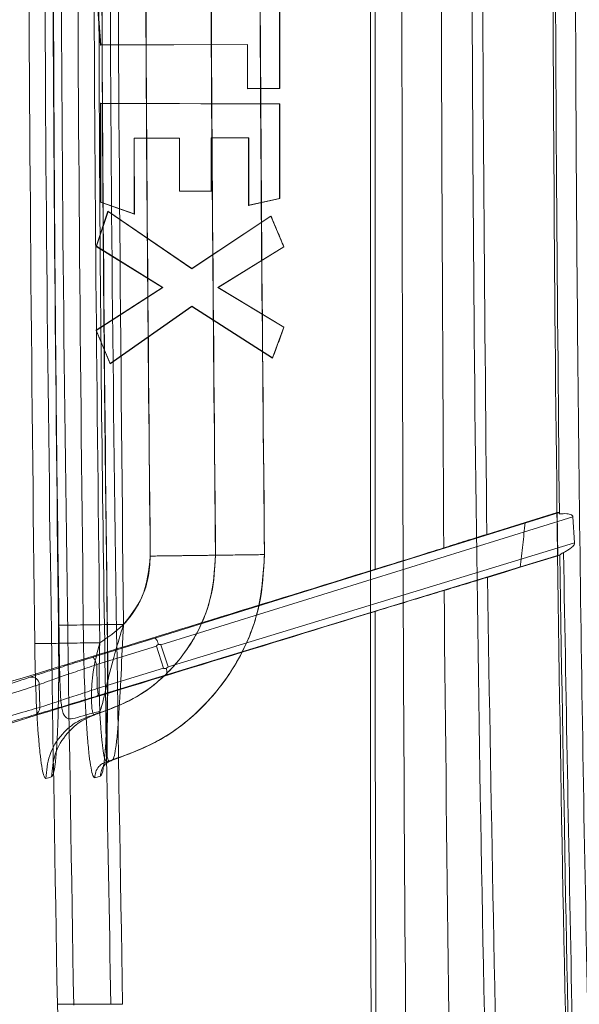
# Model space of a CAD drawing. Units: millimetres. Extents: x 150 to 4150, y 50 to 2921.
# Drawn here: x 692 to 728, y 1133 to 1197 of the extents above; entities that cross this region are included whole.
import ezdxf

# ---------------------------------------------------------------- set-up
doc = ezdxf.new("R2010")
doc.units = ezdxf.units.MM
doc.header["$LTSCALE"] = 10
doc.styles.add('SLDTEXTSTYLE1', font='TXT', dxfattribs={"width": 0.75})
doc.dimstyles.new('SLDDIMSTYLE0', dxfattribs={"dimtxt": 25, "dimasz": 25, "dimexe": 0, "dimexo": 0.0625, "dimgap": 6.25, "dimtad": 1, "dimdec": 0, "dimrnd": 1e-09, "dimzin": 12, "dimdsep": 46, "dimtxsty": 'SLDTEXTSTYLE1', "dimsah": 1, "dimcen": 0.09, "dimadec": 0, "dimazin": 3, "dimtfac": 1, "dimtdec": 0, "dimtofl": 0, "dimtmove": 0, "dimatfit": 3, "dimfxl": 1, "dimfrac": 2, "dimtolj": 1, "dimtzin": 12, "dimarcsym": 0})

# ---------------------------------------------------------------- blocks, each defined once
blk = doc.blocks.new('_D_8')
at = {"color": 0, "linetype": 'Continuous', "lineweight": -2}
for p, q in [((1855.082, 1196.225), (1855.082, 457.367)), ((599.338, 840.17), (599.338, 457.367)), ((624.338, 457.367), (1830.082, 457.367))]:
    blk.add_line(p, q, dxfattribs=at)
at = {"color": 0}
for points in [[(624.338, 461.533), (624.338, 453.2), (599.338, 457.367)], [(1830.082, 453.2), (1830.082, 461.533), (1855.082, 457.367)]]:
    blk.add_solid(points, dxfattribs=at)
at = {"color": 0, "lineweight": 18, "insert": (1193.021, 488.617), "char_height": 25, "attachment_point": 2, "style": 'SLDTEXTSTYLE1'}
blk.add_mtext('\\A1;1256', dxfattribs=at)

msp = doc.modelspace()

# ---------------------------------------------------------------- linework, layer by layer
at = {"color": 7, "linetype": 'Continuous', "lineweight": 18}
for p, q in [((708.939119, 1200.11816), (708.940154, 1192.412655)), ((708.949985, 1192.401351), (708.948948, 1200.125375)), ((697.096512, 1197.536941), (697.263981, 1195.245049)), ((697.274442, 1195.256417), (697.108514, 1197.527218)), ((697.263981, 1195.245049), (706.840183, 1195.275739)), ((697.274442, 1195.256417), (697.263981, 1195.245049)), ((706.851388, 1195.28711), (697.274442, 1195.256417)), ((706.840183, 1195.275739), (706.839705, 1192.394588)), ((706.851388, 1195.28711), (706.840183, 1195.275739)), ((706.85091, 1192.40596), (706.851388, 1195.28711)), ((706.85091, 1192.40596), (706.839705, 1192.394588)), ((706.839705, 1192.394588), (708.949985, 1192.401351)), ((708.940154, 1192.412655), (706.85091, 1192.40596)), ((708.940154, 1192.412655), (708.949985, 1192.401351)), ((697.264762, 1191.440162), (697.26331, 1184.980559)), ((697.275964, 1191.430442), (697.264762, 1191.440162)), ((697.274516, 1184.988823), (697.275964, 1191.430442)), ((708.940331, 1191.39849), (708.950159, 1191.408152)), ((708.940331, 1191.39849), (708.941617, 1185.227388)), ((708.951448, 1185.218108), (708.950159, 1191.408152)), ((702.421937, 1189.17427), (699.456759, 1189.164768)), ((699.456759, 1189.164768), (699.45786, 1184.21861)), ((699.456759, 1189.164768), (699.46659, 1189.153464)), ((699.46659, 1189.153464), (702.410732, 1189.162899)), ((699.467693, 1184.202924), (699.46659, 1189.153464)), ((702.410732, 1189.162899), (702.409923, 1185.701972)), ((702.421937, 1189.17427), (702.410732, 1189.162899)), ((702.42113, 1185.713344), (702.421937, 1189.17427)), ((706.935597, 1189.188735), (704.487766, 1189.18089)), ((704.487766, 1189.18089), (704.488514, 1185.719969)), ((704.487766, 1189.18089), (704.497597, 1189.169586)), ((704.497597, 1189.169586), (706.924391, 1189.177363)), ((704.498345, 1185.708664), (704.497597, 1189.169586)), ((706.924391, 1189.177363), (706.92334, 1184.773132)), ((706.935597, 1189.188735), (706.924391, 1189.177363)), ((706.934547, 1184.787028), (706.935597, 1189.188735)), ((702.42113, 1185.713344), (702.409923, 1185.701972)), ((702.409923, 1185.701972), (704.498345, 1185.708664)), ((704.488514, 1185.719969), (702.42113, 1185.713344)), ((704.488514, 1185.719969), (704.498345, 1185.708664)), ((706.92334, 1184.773132), (708.951448, 1185.218108)), ((708.941617, 1185.227388), (706.934547, 1184.787028)), ((708.941617, 1185.227388), (708.951448, 1185.218108)), ((697.274516, 1184.988823), (697.26331, 1184.980559)), ((697.26331, 1184.980559), (699.467693, 1184.202924)), ((699.45786, 1184.21861), (697.274516, 1184.988823)), ((706.934547, 1184.787028), (706.92334, 1184.773132)), ((697.745959, 1184.398181), (696.975482, 1182.103067)), ((696.988791, 1182.10845), (697.752185, 1184.382464)), ((697.752185, 1184.382464), (697.745959, 1184.398181)), ((703.211046, 1180.655301), (697.745959, 1184.398181)), ((697.752185, 1184.382464), (703.211635, 1180.643446)), ((699.45786, 1184.21861), (699.467693, 1184.202924)), ((708.381316, 1184.082112), (703.211046, 1180.655301)), ((703.211635, 1180.643446), (708.377229, 1184.067158)), ((708.377229, 1184.067158), (708.381316, 1184.082112)), ((708.377229, 1184.067158), (709.214802, 1182.07513)), ((696.988791, 1182.10845), (696.975482, 1182.103067)), ((696.975482, 1182.103067), (701.303133, 1179.426133)), ((701.32348, 1179.427162), (696.988791, 1182.10845)), ((709.214802, 1182.07513), (704.919176, 1179.426862)), ((704.938653, 1179.426117), (709.227299, 1182.070082)), ((709.214802, 1182.07513), (709.227299, 1182.070082)), ((703.211635, 1180.643446), (703.211046, 1180.655301)), ((701.303133, 1179.426133), (696.97412, 1176.622795)), ((696.987888, 1176.619565), (701.32348, 1179.427162)), ((701.32348, 1179.427162), (701.303133, 1179.426133)), ((704.919176, 1179.426862), (709.218644, 1176.821963)), ((704.919176, 1179.426862), (704.938653, 1179.426117)), ((709.230823, 1176.82564), (704.938653, 1179.426117)), ((697.884314, 1174.436735), (703.210411, 1178.187254)), ((703.210819, 1178.200741), (697.889671, 1174.453708)), ((703.210819, 1178.200741), (703.210411, 1178.187254)), ((703.210411, 1178.187254), (708.488089, 1174.810545)), ((708.483431, 1174.827275), (703.210819, 1178.200741)), ((709.218644, 1176.821963), (708.483431, 1174.827275)), ((709.218644, 1176.821963), (709.230823, 1176.82564)), ((696.987888, 1176.619565), (696.97412, 1176.622795)), ((696.97412, 1176.622795), (697.884314, 1174.436735)), ((697.889671, 1174.453708), (696.987888, 1176.619565)), ((697.889671, 1174.453708), (697.884314, 1174.436735)), ((708.483431, 1174.827275), (708.488089, 1174.810545)), ((727.183471, 1164.728368), (700.795121, 1156.533495)), ((727.054793, 1164.722981), (724.96702, 1164.079285)), ((727.183471, 1164.728368), (727.054793, 1164.722981)), ((727.054793, 1164.722981), (727.091716, 1161.905846)), ((701.20008, 1156.102112), (728.074103, 1164.447834)), ((722.46243, 1163.304333), (724.96702, 1164.079285)), ((728.194304, 1162.75476), (728.074101, 1164.447837)), ((728.194312, 1162.754751), (701.668168, 1154.656802)), ((701.557018, 1154.132969), (727.226726, 1161.969437)), ((700.795121, 1156.533495), (696.752561, 1155.280627)), ((697.013715, 1154.803865), (700.902844, 1156.009147)), ((700.902844, 1156.009147), (701.370908, 1154.56512)), ((701.200081, 1156.102112), (701.668168, 1154.656802)), ((697.037099, 1153.24005), (697.01372, 1154.803479)), ((701.370908, 1154.56512), (697.037094, 1153.240407)), ((697.069851, 1152.761342), (701.557018, 1154.132969)), ((693.291287, 1152.010246), (693.268301, 1153.505372)), ((697.256767, 1147.522016), (696.885586, 1147.418435))]:
    msp.add_line(p, q, dxfattribs=at)
at = {"color": 7, "linetype": 'Continuous', "lineweight": 18, "flags": 128}
for points in [[(708.950159, 1191.408152), (702.406337, 1191.426078), (697.264762, 1191.440162)], [(697.275964, 1191.430442), (703.80801, 1191.412549), (708.940331, 1191.39849)], [(727.091716, 1161.905846), (725.719652, 1161.485048), (724.641603, 1161.154423)], [(727.220814, 1161.967305), (727.148519, 1161.932888), (727.091716, 1161.905846)], [(722.498761, 1160.498717), (723.698752, 1160.865912), (724.641603, 1161.154423)], [(694.069997, 1147.468781), (693.862136, 1147.410732), (693.698817, 1147.365117)], [(694.444784, 1132.630563), (696.828109, 1132.630097), (698.700721, 1132.629731)]]:
    msp.add_lwpolyline(points, dxfattribs=at)
at = {"color": 7, "linetype": 'Continuous', "lineweight": 18}
for centre, radius in [((680.96218, 1210.134517), 13.999947), ((680.979641, 1210.156182), 13.999953)]:
    msp.add_circle(centre, radius, dxfattribs=at)
for centre, radius, start, end in [((692.771789, 1153.496317), 0.496588, 1.04482719, 104.78424896), ((692.811364, 1151.981912), 0.480751, 288.23683436, 3.37881361)]:
    msp.add_arc(centre, radius, start, end, dxfattribs=at)
for points, knots in [([(694.05474, 910.183772), (692.431221, 932.545659), (689.185178, 977.255737), (685.792122, 1044.411171), (683.48244, 1111.596298), (682.360835, 1178.821724), (682.40019, 1245.679545), (683.579462, 1312.146191), (685.899328, 1378.186186), (689.264306, 1444.181053), (692.457651, 1488.111081), (694.054495, 1510.078445)], [0, 0, 0, 0, 0.112026751, 0.223984889, 0.335913306, 0.447850898, 0.559838641, 0.669882422, 0.779921134, 0.889948797, 1, 1, 1, 1]), ([(694.501532, 1510.075638), (692.875188, 1487.673039), (689.623782, 1442.8855), (686.230003, 1375.638469), (683.923866, 1308.430441), (682.807214, 1241.287569), (682.848445, 1174.567133), (684.024148, 1108.215408), (686.340693, 1042.201115), (689.705997, 976.162186), (692.902868, 932.182796), (694.501774, 910.186619)], [0, 0, 0, 0, 0.112231725, 0.224374979, 0.336373522, 0.448172784, 0.559819162, 0.669659594, 0.779671941, 0.889803495, 1, 1, 1, 1]), ([(696.693341, 910.403404), (695.071051, 932.743704), (691.826615, 977.422306), (688.435426, 1044.540865), (686.126217, 1111.707751), (685.005003, 1178.913101), (685.046279, 1245.727765), (686.225556, 1312.126542), (688.543679, 1378.088884), (691.905734, 1444.007651), (695.095825, 1487.889324), (696.690847, 1509.829824)], [0, 0, 0, 0, 0.112006105, 0.22400219, 0.335991128, 0.448001263, 0.560017794, 0.67000531, 0.779991645, 0.889997508, 1, 1, 1, 1]), ([(697.674327, 1509.823649), (696.052549, 1487.485602), (692.808951, 1442.808915), (689.418582, 1375.694526), (687.110248, 1308.535413), (685.989741, 1241.339406), (686.03104, 1174.529079), (687.210559, 1108.129879), (689.528608, 1042.169214), (692.890086, 976.255734), (696.079697, 932.37826), (697.674569, 910.438608)], [0, 0, 0, 0, 0.112002531, 0.224008032, 0.335993344, 0.447982051, 0.56000009, 0.670008888, 0.779997458, 0.889994142, 1, 1, 1, 1]), ([(696.484081, 912.200769), (694.836806, 934.392967), (691.541373, 978.789266), (688.095785, 1045.496032), (685.748642, 1112.27335), (684.609103, 1179.098477), (684.651213, 1245.539798), (685.850528, 1311.567522), (688.207371, 1377.149726), (691.623695, 1442.662793), (694.864238, 1486.265605), (696.484081, 1508.061242)], [0, 0, 0, 0, 0.111920627, 0.223901275, 0.335924659, 0.447973451, 0.560030302, 0.670077239, 0.78009877, 0.890078483, 1, 1, 1, 1]), ([(699.656999, 912.451207), (698.011109, 934.624751), (694.718446, 978.98373), (691.275755, 1045.634423), (688.930584, 1112.355608), (687.792003, 1179.124563), (687.834078, 1245.510033), (689.032384, 1311.482256), (691.387247, 1377.009331), (694.800699, 1442.467329), (698.038518, 1486.033488), (699.656999, 1507.810804)], [0, 0, 0, 0, 0.111920627, 0.223901275, 0.335924659, 0.447973451, 0.560030302, 0.670077239, 0.78009877, 0.890078483, 1, 1, 1, 1]), ([(732.99073, 1502.793872), (731.785594, 1486.716817), (729.389755, 1454.755234), (726.59795, 1407.04605), (724.39672, 1359.880245), (722.820082, 1313.255445), (721.832311, 1267.174228), (721.415786, 1221.535061), (721.559172, 1174.449452), (722.337373, 1125.51585), (723.841753, 1074.436824), (726.094138, 1022.702581), (729.056058, 970.310328), (731.675704, 935.193723), (732.994207, 917.519071)], [0, 0, 0, 0, 0.082553401, 0.164118213, 0.244705618, 0.32432684, 0.402993134, 0.480715773, 0.558028912, 0.644093186, 0.731307463, 0.819686734, 0.909245949, 1, 1, 1, 1]), ([(738.253328, 1502.382602), (737.049811, 1486.327544), (734.657189, 1454.409696), (731.869147, 1406.765805), (729.670896, 1359.66457), (728.096407, 1313.10362), (727.11, 1267.08553), (726.69408, 1221.508878), (726.837327, 1174.487733), (727.614549, 1125.621077), (729.116989, 1074.611902), (731.366445, 1022.94838), (734.324498, 970.627725), (736.940714, 935.559105), (738.257491, 917.9086)], [0, 0, 0, 0, 0.082553413, 0.164118197, 0.244705536, 0.324326656, 0.402992812, 0.480715277, 0.558028353, 0.644092645, 0.731306986, 0.819686367, 0.909245741, 1, 1, 1, 1]), ([(739.714529, 1502.36107), (738.110884, 1480.581887), (734.903617, 1437.023829), (731.553315, 1371.592477), (729.272446, 1306.118295), (728.165334, 1240.613006), (728.205635, 1175.48894), (729.369645, 1110.764792), (731.658834, 1046.461533), (734.979608, 982.20025), (738.132725, 939.420217), (739.709295, 918.030052)], [0, 0, 0, 0, 0.112001999, 0.224002415, 0.336001782, 0.448000555, 0.559999145, 0.669998014, 0.779997478, 0.88999797, 1, 1, 1, 1]), ([(716.304923, 1048.788371), (715.852057, 1066.718812), (714.94655, 1102.570864), (714.842774, 1156.359073), (714.886371, 1210.140525), (714.838608, 1263.919841), (714.939963, 1317.704276), (715.844916, 1353.552826), (716.297517, 1371.482026)], [0, 0, 0, 0, 0.166739747, 0.333397397, 0.499986537, 0.66658914, 0.833248772, 1, 1, 1, 1]), ([(718.907194, 1371.452716), (718.38728, 1353.53732), (717.347422, 1317.705487), (716.968709, 1263.92904), (716.893465, 1210.14307), (716.97197, 1156.355601), (717.352652, 1102.577173), (718.393039, 1066.74316), (718.913202, 1048.827182)], [0, 0, 0, 0, 0.166655006, 0.333319708, 0.500013247, 0.6666934, 0.833356273, 1, 1, 1, 1]), ([(694.444785, 1132.630563), (694.158608, 1149.850049), (693.586169, 1184.294225), (693.586169, 1235.967794), (694.158608, 1270.411965), (694.444785, 1287.631448)], [0, 0, 0, 0, 0.333299798, 0.666700283, 1, 1, 1, 1]), ([(695.514189, 1132.563834), (695.227259, 1149.79883), (694.653348, 1184.271964), (694.653348, 1235.990047), (695.227259, 1270.463181), (695.514189, 1287.698177)], [0, 0, 0, 0, 0.333313084, 0.666686916, 1, 1, 1, 1]), ([(697.936401, 1287.647982), (697.684361, 1273.11432), (697.183013, 1244.204492), (697.08377, 1203.956801), (697.319162, 1166.811207), (697.73004, 1144.047126), (697.936401, 1132.614028)], [0, 0, 0, 0, 0.281255227, 0.55946257, 0.77874322, 1, 1, 1, 1]), ([(698.700722, 1132.629731), (698.414341, 1149.849395), (697.841491, 1184.293939), (697.841491, 1235.968071), (698.414341, 1270.412616), (698.700722, 1287.63228)], [0, 0, 0, 0, 0.333299684, 0.666700316, 1, 1, 1, 1]), ([(696.152085, 1156.21653), (695.957124, 1174.188021), (695.567202, 1210.131005), (695.957124, 1246.073989), (696.152085, 1264.045481)], [0, 0, 0, 0, 0.499999997, 1, 1, 1, 1]), ([(697.21438, 1264.030201), (697.004799, 1243.907764), (696.630545, 1207.974642), (697.035985, 1172.042197), (697.21438, 1156.23181)], [0, 0, 0, 0, 0.559996907, 1, 1, 1, 1]), ([(697.21438, 1264.030201), (697.004818, 1243.907666), (696.630598, 1207.974544), (697.036002, 1172.042099), (697.21438, 1156.23181)], [0, 0, 0, 0, 0.559999633, 1, 1, 1, 1]), ([(694.549684, 1262.891894), (694.506134, 1259.642468), (694.423597, 1253.48414), (694.33437, 1244.75706), (694.271199, 1237.051348), (694.231939, 1230.742813), (694.208094, 1225.701198), (694.194053, 1221.796225), (694.184973, 1218.347726), (694.178195, 1214.517536), (694.175006, 1209.73952), (694.180079, 1203.621597), (694.198882, 1196.435803), (694.237458, 1188.182135), (694.30349, 1178.860601), (694.402369, 1168.471163), (694.499004, 1161.189152), (694.549684, 1157.370117)], [0, 0, 0, 0, 0.092386844, 0.175091998, 0.248116587, 0.311461392, 0.35444199, 0.391447287, 0.422477389, 0.452480391, 0.500336729, 0.558312567, 0.626408101, 0.704623732, 0.792960139, 0.891418382, 1, 1, 1, 1]), ([(697.708792, 1262.847442), (697.685796, 1261.177458), (697.644751, 1258.196621), (697.596735, 1254.263783), (697.56195, 1251.207748), (697.534692, 1248.65084), (697.510307, 1246.216992), (697.458239, 1240.652545), (697.370702, 1228.892886), (697.31031, 1209.043753), (697.370585, 1191.157592), (697.468836, 1178.479582), (697.511001, 1173.928885), (697.54927, 1170.214731), (697.586708, 1166.840537), (697.639431, 1162.462535), (697.684137, 1159.208904), (697.708792, 1157.414569)], [0, 0, 0, 0, 0.0475208792, 0.0848223835, 0.1119101201, 0.1344804701, 0.1575787314, 0.1811643519, 0.2928137009, 0.492187365, 0.7459354534, 0.8017299168, 0.8529280984, 0.8754228482, 0.9074150664, 0.9489406277, 1, 1, 1, 1]), ([(698.761827, 1157.429386), (698.561366, 1177.104724), (698.203398, 1212.23944), (698.591195, 1247.373523), (698.761827, 1262.832624)], [0, 0, 0, 0, 0.559997038, 1, 1, 1, 1]), ([(698.761827, 1157.429386), (698.561366, 1177.104723), (698.203398, 1212.239439), (698.591195, 1247.373523), (698.761827, 1262.832624)], [0, 0, 0, 0, 0.55999702, 1, 1, 1, 1]), ([(715.174744, 1161.023015), (715.178353, 1177.394503), (715.18557, 1210.138763), (715.17596, 1242.88111), (715.171155, 1259.252927)], [0, 0, 0, 0, 0.499980371, 1, 1, 1, 1]), ([(700.506093, 1258.374926), (700.338529, 1240.363733), (700.039308, 1208.200887), (700.363464, 1176.038524), (700.506093, 1161.887084)], [0, 0, 0, 0, 0.559999986, 1, 1, 1, 1]), ([(700.506093, 1161.887084), (700.338529, 1179.898278), (700.039308, 1212.061124), (700.363464, 1244.223486), (700.506093, 1258.374926)], [0, 0, 0, 0, 0.559999986, 1, 1, 1, 1]), ([(700.506093, 1258.374926), (700.338529, 1240.363733), (700.039308, 1208.200887), (700.363464, 1176.038524), (700.506093, 1161.887084)], [0, 0, 0, 0, 0.559999986, 1, 1, 1, 1]), ([(700.506093, 1161.887084), (700.338529, 1179.898278), (700.039308, 1212.061124), (700.363464, 1244.223486), (700.506093, 1258.374926)], [0, 0, 0, 0, 0.559999986, 1, 1, 1, 1]), ([(704.765739, 1258.320193), (704.598366, 1240.329434), (704.299484, 1208.203077), (704.623273, 1176.077202), (704.765739, 1161.941817)], [0, 0, 0, 0, 0.559999986, 1, 1, 1, 1]), ([(704.765739, 1161.941817), (704.598366, 1179.932577), (704.299484, 1212.058934), (704.623273, 1244.184808), (704.765739, 1258.320193)], [0, 0, 0, 0, 0.559999986, 1, 1, 1, 1]), ([(707.960474, 1258.279144), (707.793243, 1240.303709), (707.494616, 1208.204719), (707.818129, 1176.106211), (707.960474, 1161.982867)], [0, 0, 0, 0, 0.559999986, 1, 1, 1, 1]), ([(707.960474, 1161.982867), (707.793243, 1179.958301), (707.494616, 1212.057292), (707.818129, 1244.1558), (707.960474, 1258.279144)], [0, 0, 0, 0, 0.559999986, 1, 1, 1, 1]), ([(719.652444, 1257.863552), (719.567093, 1241.956496), (719.396396, 1210.1436), (719.568308, 1178.329942), (719.65426, 1162.423722)], [0, 0, 0, 0, 0.500019114, 1, 1, 1, 1]), ([(709.227299, 1182.070082), (709.086259, 1182.405394), (708.804171, 1183.076036), (708.522271, 1183.746748), (708.381316, 1184.082112)], [0, 0, 0, 0, 0.499986809, 1, 1, 1, 1]), ([(708.488089, 1174.810545), (708.611835, 1175.146413), (708.859324, 1175.818139), (709.106991, 1176.489809), (709.230823, 1176.82564)], [0, 0, 0, 0, 0.500007517, 1, 1, 1, 1]), ([(727.197317, 1164.634197), (727.195021, 1164.6612), (727.190426, 1164.715258), (727.185791, 1164.723995), (727.183471, 1164.728368)], [0, 0, 0, 0, 0.499512417, 1, 1, 1, 1]), ([(728.073891, 1164.447822), (728.071498, 1164.46186), (728.066714, 1164.489934), (728.043794, 1164.528042), (728.009976, 1164.560815), (727.944879, 1164.600461), (727.831649, 1164.634731), (727.573661, 1164.66797), (727.35718, 1164.648543), (727.197317, 1164.634197)], [0, 0, 0, 0, 0.044134343, 0.088267232, 0.135964367, 0.190091572, 0.324639673, 0.501273435, 1, 1, 1, 1]), ([(724.96702, 1164.079285), (724.914156, 1163.593248), (724.808085, 1162.618016), (724.697216, 1161.643339), (724.641603, 1161.154423)], [0, 0, 0, 0, 0.498381869, 1, 1, 1, 1]), ([(719.654244, 1162.424088), (720.062908, 1162.553836), (720.882564, 1162.814072), (721.934811, 1163.140603), (722.46243, 1163.304333)], [0, 0, 0, 0, 0.49857958, 1, 1, 1, 1]), ([(727.468058, 1162.122163), (727.547161, 1162.162907), (727.694568, 1162.238832), (727.918909, 1162.384202), (728.089188, 1162.520383), (728.172936, 1162.650133), (728.192765, 1162.712006), (728.193459, 1162.740798), (728.193792, 1162.754592)], [0, 0, 0, 0, 0.26769668, 0.498849401, 0.806500159, 0.913627905, 0.958619785, 1, 1, 1, 1]), ([(707.960474, 1161.982867), (707.898637, 1160.888118), (707.771642, 1158.639816), (706.536905, 1155.391857), (704.424349, 1152.33507), (701.428153, 1149.794032), (698.902686, 1148.898282), (697.674184, 1148.462548)], [0, 0, 0, 0, 0.179509148, 0.368660591, 0.562094376, 0.786982779, 1, 1, 1, 1]), ([(698.018852, 1148.558705), (699.031595, 1148.931442), (701.108368, 1149.695793), (703.816967, 1151.76525), (706.111848, 1154.590023), (707.696566, 1158.092029), (707.874078, 1160.709115), (707.960474, 1161.982867)], [0, 0, 0, 0, 0.180211619, 0.369549614, 0.562757356, 0.787191269, 1, 1, 1, 1]), ([(700.506093, 1161.887084), (701.194231, 1161.895926), (702.616415, 1161.9142), (704.636628, 1161.940158), (706.428362, 1161.963181), (707.713759, 1161.979697), (707.880789, 1161.981843), (707.960474, 1161.982867)], [0, 0, 0, 0, 0.182134427, 0.376419904, 0.573553516, 0.796552516, 1, 1, 1, 1]), ([(707.960474, 1161.982867), (707.904218, 1161.982144), (707.786789, 1161.980635), (706.820915, 1161.968225), (705.207754, 1161.947497), (703.011383, 1161.919275), (701.322806, 1161.897578), (700.506093, 1161.887084)], [0, 0, 0, 0, 0.1714177454, 0.3578175737, 0.5535816067, 0.7840809148, 1, 1, 1, 1]), ([(719.653093, 1162.42372), (719.002201, 1162.217263), (717.698346, 1161.803691), (716.016835, 1161.283554), (715.174744, 1161.023073)], [0, 0, 0, 0, 0.499206005, 1, 1, 1, 1]), ([(727.468058, 1162.122163), (727.441002, 1162.107173), (727.386883, 1162.077188), (727.315954, 1162.026653), (727.266504, 1161.992209), (727.238475, 1161.974548), (727.23062, 1161.971131), (727.226726, 1161.969437)], [0, 0, 0, 0, 0.249748114, 0.499580181, 0.760509194, 0.881255207, 1, 1, 1, 1]), ([(738.644244, 917.946209), (737.140439, 938.263186), (734.132726, 978.898533), (730.908628, 1039.935899), (728.543414, 1101.012579), (727.826502, 1141.752764), (727.468058, 1162.122163)], [0, 0, 0, 0, 0.249991434, 0.500000002, 0.750008496, 1, 1, 1, 1]), ([(704.765739, 1161.941817), (704.718173, 1161.099703), (704.620484, 1159.37024), (703.670686, 1156.871809), (702.045643, 1154.520435), (699.740877, 1152.56579), (697.79821, 1151.876752), (696.853208, 1151.541572)], [0, 0, 0, 0, 0.179509148, 0.368660591, 0.562094376, 0.786982779, 1, 1, 1, 1]), ([(697.118338, 1151.615539), (697.897371, 1151.90226), (699.494889, 1152.490222), (701.578426, 1154.082112), (703.343719, 1156.255014), (704.562733, 1158.948865), (704.699281, 1160.962008), (704.765739, 1161.941817)], [0, 0, 0, 0, 0.180211619, 0.369549614, 0.562757356, 0.787191269, 1, 1, 1, 1]), ([(697.21438, 1156.23181), (697.741522, 1156.585118), (698.81477, 1157.304445), (699.843011, 1158.820218), (700.42456, 1160.388332), (700.479248, 1161.39361), (700.506093, 1161.887084)], [0, 0, 0, 0, 0.275737264, 0.561394798, 0.784695764, 1, 1, 1, 1]), ([(697.21438, 1156.23181), (697.741522, 1156.585118), (698.81477, 1157.304445), (699.843011, 1158.820218), (700.42456, 1160.388332), (700.479248, 1161.39361), (700.506093, 1161.887084)], [0, 0, 0, 0, 0.275737264, 0.561394798, 0.784695764, 1, 1, 1, 1]), ([(700.506093, 1161.887084), (700.412249, 1160.958319), (700.244615, 1159.29926), (699.215034, 1158.000904), (698.761827, 1157.429386)], [0, 0, 0, 0, 0.559814117, 1, 1, 1, 1]), ([(700.506093, 1161.887084), (700.412249, 1160.958319), (700.244615, 1159.29926), (699.215034, 1158.000904), (698.761827, 1157.429386)], [0, 0, 0, 0, 0.559814117, 1, 1, 1, 1]), ([(704.765739, 1161.941817), (704.733593, 1161.941404), (704.666491, 1161.940542), (704.114563, 1161.93345), (703.192757, 1161.921606), (701.937687, 1161.905479), (700.972786, 1161.893081), (700.506093, 1161.887084)], [0, 0, 0, 0, 0.171417745, 0.357817574, 0.553581607, 0.784080915, 1, 1, 1, 1]), ([(700.506093, 1161.887084), (701.107773, 1161.894815), (702.347148, 1161.91074), (703.779649, 1161.929147), (704.624098, 1161.939997), (704.719991, 1161.941229), (704.765739, 1161.941817)], [0, 0, 0, 0, 0.277939046, 0.572515375, 0.796057244, 1, 1, 1, 1]), ([(727.226726, 1161.969437), (727.225085, 1161.968875), (727.222155, 1161.96787), (727.221223, 1161.967478), (727.220814, 1161.967305)], [0, 0, 0, 0, 0.5600029459, 1, 1, 1, 1]), ([(727.220814, 1161.967305), (727.485346, 1146.085233), (728.017743, 1114.121007), (729.605142, 1065.88998), (731.816559, 1017.076621), (734.673289, 967.679146), (737.149785, 934.58025), (738.395773, 917.927368)], [0, 0, 0, 0, 0.195025997, 0.392508933, 0.592478915, 0.794965967, 1, 1, 1, 1]), ([(671.407315, 1147.528477), (678.835598, 1149.818831), (693.424215, 1154.316922), (708.013639, 1158.815152), (715.17437, 1161.022958)], [0, 0, 0, 0, 0.509183423, 1, 1, 1, 1]), ([(719.675608, 1159.642114), (720.086042, 1159.76559), (720.909255, 1160.013247), (721.967921, 1160.336587), (722.498761, 1160.498717)], [0, 0, 0, 0, 0.4985759761, 1, 1, 1, 1]), ([(722.498761, 1160.498717), (722.767806, 1144.686149), (723.309265, 1112.863002), (724.902406, 1064.846814), (727.113324, 1016.254507), (729.962968, 967.084334), (732.428755, 934.138768), (733.669309, 917.563645)], [0, 0, 0, 0, 0.195055507, 0.392553564, 0.592523909, 0.794996205, 1, 1, 1, 1]), ([(719.675349, 1159.642037), (719.021946, 1159.445341), (717.712911, 1159.051277), (716.022492, 1158.533927), (715.175843, 1158.274811)], [0, 0, 0, 0, 0.499148482, 1, 1, 1, 1]), ([(719.675635, 1159.641581), (719.86457, 1141.187824), (720.242401, 1104.284294), (721.473461, 1067.400122), (722.088925, 1048.960026)], [0, 0, 0, 0, 0.50005397, 1, 1, 1, 1]), ([(671.95064, 1145.018312), (679.288954, 1147.268843), (693.696895, 1151.687503), (708.105538, 1156.106443), (715.175509, 1158.274709)], [0, 0, 0, 0, 0.509324311, 1, 1, 1, 1]), ([(716.611538, 1048.878523), (716.151659, 1067.117013), (715.232399, 1103.574272), (715.194688, 1140.047841), (715.175843, 1158.27476)], [0, 0, 0, 0, 0.500270464, 1, 1, 1, 1]), ([(694.512628, 1157.369595), (694.524804, 1156.160371), (694.543085, 1154.344811), (694.512302, 1152.090649), (694.466464, 1150.563307), (694.396623, 1149.26927), (694.304974, 1148.285478), (694.195369, 1147.624313), (694.111806, 1147.520647), (694.069997, 1147.468781)], [0, 0, 0, 0, 0.25474661, 0.382482636, 0.50863882, 0.633219, 0.756589123, 0.878216054, 1, 1, 1, 1]), ([(694.512628, 1157.369595), (694.518612, 1157.36968), (694.531138, 1157.369856), (695.045686, 1157.377096), (695.971887, 1157.390129), (697.270524, 1157.408402), (698.276733, 1157.422561), (698.761827, 1157.429386)], [0, 0, 0, 0, 0.170609446, 0.357116979, 0.553618536, 0.784798985, 1, 1, 1, 1]), ([(694.549943, 1157.370121), (694.558502, 1156.692995), (694.574667, 1155.414069), (694.604968, 1153.693725), (694.663669, 1152.393635), (694.796984, 1151.568719), (695.076694, 1151.231443), (695.565021, 1151.274796), (696.281347, 1151.536391), (696.911803, 1151.678257), (697.228472, 1151.749515)], [0, 0, 0, 0, 0.177270189, 0.334820319, 0.47362814, 0.594830515, 0.701968358, 0.802172223, 0.900634033, 1, 1, 1, 1]), ([(697.118338, 1151.615539), (697.15517, 1151.651547), (697.229555, 1151.724268), (697.363058, 1152.161307), (697.521095, 1152.797197), (697.758885, 1153.885676), (698.171582, 1155.489937), (698.568064, 1156.792711), (698.761827, 1157.429386)], [0, 0, 0, 0, 0.120551232, 0.243463148, 0.368858286, 0.492460602, 0.751961581, 1, 1, 1, 1]), ([(697.699527, 1157.414439), (697.711688, 1156.206211), (697.729948, 1154.392091), (697.699133, 1152.139866), (697.653272, 1150.613804), (697.583411, 1149.320879), (697.491747, 1148.337959), (697.382136, 1147.677403), (697.298576, 1147.573836), (697.256767, 1147.522016)], [0, 0, 0, 0, 0.254658255, 0.382362284, 0.508502934, 0.633088405, 0.756485815, 0.878158555, 1, 1, 1, 1]), ([(697.708792, 1157.414569), (697.717329, 1156.69181), (697.733876, 1155.291067), (697.733883, 1153.315871), (697.717337, 1151.625332), (697.692898, 1150.285062), (697.681278, 1149.337752), (697.688688, 1148.564711), (697.796489, 1148.525313), (697.864912, 1148.500305)], [0, 0, 0, 0, 0.161472141, 0.312941226, 0.454098806, 0.584398275, 0.702941202, 0.811448649, 1, 1, 1, 1]), ([(697.699527, 1157.414439), (697.701023, 1157.41446), (697.704155, 1157.414504), (697.832792, 1157.416314), (698.064342, 1157.419572), (698.389001, 1157.42414), (698.640554, 1157.42768), (698.761827, 1157.429386)], [0, 0, 0, 0, 0.1706094461, 0.3571169791, 0.5536185364, 0.7847989852, 1, 1, 1, 1]), ([(698.018852, 1148.558705), (698.05823, 1148.604898), (698.136975, 1148.697272), (698.248774, 1149.280407), (698.351077, 1150.148988), (698.474639, 1151.681936), (698.601343, 1154.162502), (698.707677, 1156.327082), (698.761827, 1157.429386)], [0, 0, 0, 0, 0.120040844, 0.240050469, 0.361978181, 0.485427463, 0.737955843, 1, 1, 1, 1]), ([(697.21438, 1156.23181), (696.637477, 1156.223512), (695.45246, 1156.206466), (694.060344, 1156.186441), (693.192183, 1156.173953), (693.038663, 1156.171745), (692.965199, 1156.170688)], [0, 0, 0, 0, 0.278471372, 0.572008429, 0.79519417, 1, 1, 1, 1]), ([(697.21438, 1156.23181), (697.070154, 1156.229736), (696.7739, 1156.225474), (696.425871, 1156.220468), (696.208831, 1156.217346), (696.170451, 1156.216794), (696.152085, 1156.21653)], [0, 0, 0, 0, 0.278471372, 0.572008429, 0.79519417, 1, 1, 1, 1]), ([(696.885586, 1147.418435), (696.845274, 1147.44299), (696.764365, 1147.492276), (696.640366, 1148.007244), (696.520955, 1148.831073), (696.37496, 1150.326838), (696.224266, 1152.816781), (696.17628, 1155.076925), (696.152085, 1156.21653)], [0, 0, 0, 0, 0.121260808, 0.24338189, 0.366296065, 0.491299917, 0.743504271, 1, 1, 1, 1]), ([(697.21438, 1156.23181), (697.044588, 1155.593208), (696.798115, 1154.6662), (696.692554, 1153.531144), (696.662535, 1152.823968), (696.672819, 1152.249358), (696.71195, 1151.831327), (696.772099, 1151.572922), (696.826223, 1151.552002), (696.853208, 1151.541572)], [0, 0, 0, 0, 0.281403613, 0.408490945, 0.530947461, 0.65091293, 0.768145903, 0.884405669, 1, 1, 1, 1]), ([(697.21438, 1156.23181), (697.190193, 1155.216992), (697.142538, 1153.217571), (697.243377, 1151.013013), (697.355448, 1149.698662), (697.455003, 1148.976428), (697.562978, 1148.525758), (697.6372, 1148.48357), (697.674184, 1148.462548)], [0, 0, 0, 0, 0.2594904922, 0.5112546424, 0.6356778301, 0.757937173, 0.8793853615, 1, 1, 1, 1]), ([(700.795121, 1156.533495), (700.810721, 1156.53108), (700.843297, 1156.526036), (700.910634, 1156.437044), (700.983338, 1156.298057), (701.02492, 1156.181282), (701.046593, 1156.120417)], [0, 0, 0, 0, 0.239622894, 0.500348103, 0.7395722, 1, 1, 1, 1]), ([(693.698817, 1147.365117), (693.658505, 1147.389696), (693.577591, 1147.439029), (693.453581, 1147.954475), (693.334156, 1148.779041), (693.188129, 1150.276241), (693.037413, 1152.768386), (692.989407, 1155.030154), (692.965199, 1156.170688)], [0, 0, 0, 0, 0.121206424, 0.243281477, 0.366165996, 0.491160849, 0.743409321, 1, 1, 1, 1]), ([(700.902953, 1156.009184), (700.90267, 1156.01051), (700.902076, 1156.013295), (700.903363, 1156.019907), (700.912319, 1156.034895), (700.958904, 1156.073421), (701.007941, 1156.099702), (701.046593, 1156.120417)], [0, 0, 0, 0, 0.021121415, 0.04438417, 0.103651208, 0.293474831, 1, 1, 1, 1]), ([(701.046593, 1156.120417), (701.083296, 1156.123107), (701.130242, 1156.126548), (701.180861, 1156.11828), (701.194246, 1156.110598), (701.198481, 1156.105914), (701.199562, 1156.103345), (701.20008, 1156.102112)], [0, 0, 0, 0, 0.691958163, 0.885076997, 0.949243427, 0.975642972, 1, 1, 1, 1]), ([(696.752561, 1155.280627), (696.293786, 1155.138037), (695.379344, 1154.853823), (694.193491, 1154.479905), (693.206316, 1154.164287), (692.832504, 1154.039189), (692.64507, 1153.976464)], [0, 0, 0, 0, 0.251635955, 0.501567422, 0.750080187, 1, 1, 1, 1]), ([(696.752561, 1155.280627), (696.768121, 1155.277254), (696.792102, 1155.272055), (696.836433, 1155.214831), (696.873615, 1155.153274), (696.912013, 1155.075215), (696.960553, 1154.960882), (696.991204, 1154.865161), (697.011092, 1154.803052)], [0, 0, 0, 0, 0.238688162, 0.367866183, 0.5, 0.632133817, 0.761311838, 1, 1, 1, 1]), ([(693.268294, 1153.505372), (693.439271, 1153.568055), (693.780213, 1153.693049), (694.680285, 1154.007667), (695.761155, 1154.379793), (696.593154, 1154.661528), (697.011092, 1154.803052)], [0, 0, 0, 0, 0.2496050789, 0.4977324399, 0.7476955773, 1, 1, 1, 1]), ([(701.550008, 1154.554569), (701.507038, 1154.549955), (701.452393, 1154.544087), (701.393226, 1154.549571), (701.377543, 1154.556709), (701.372701, 1154.561318), (701.371551, 1154.563922), (701.371007, 1154.565154)], [0, 0, 0, 0, 0.703782548, 0.894966796, 0.955224464, 0.978826446, 1, 1, 1, 1]), ([(701.668168, 1154.656802), (701.668473, 1154.65549), (701.669104, 1154.652774), (701.668364, 1154.646471), (701.66165, 1154.632402), (701.623682, 1154.59666), (701.582386, 1154.573067), (701.550008, 1154.554569)], [0, 0, 0, 0, 0.024387029, 0.050483628, 0.113588549, 0.305039854, 1, 1, 1, 1]), ([(701.550008, 1154.554569), (701.561808, 1154.503317), (701.58662, 1154.395545), (701.599045, 1154.259313), (701.590832, 1154.16166), (701.568018, 1154.142303), (701.557018, 1154.132969)], [0, 0, 0, 0, 0.237743588, 0.499922687, 0.75887746, 1, 1, 1, 1]), ([(692.64507, 1153.976464), (692.18984, 1153.822752), (691.274038, 1153.513525), (689.175016, 1152.830987), (686.645205, 1152.020084), (683.694204, 1151.085149), (680.415885, 1150.055194), (676.879228, 1148.952145), (673.166382, 1147.800723), (670.631025, 1147.020289), (669.362946, 1146.62995)], [0, 0, 0, 0, 0.124702472, 0.250868253, 0.375791757, 0.500708072, 0.624850121, 0.749711638, 0.874816304, 1, 1, 1, 1]), ([(669.508743, 1146.150678), (670.800824, 1146.540874), (673.383019, 1147.32067), (677.166234, 1148.471571), (680.776473, 1149.576151), (684.134742, 1150.611032), (687.147995, 1151.547571), (689.732554, 1152.360056), (691.860436, 1153.039134), (692.79845, 1153.349774), (693.268294, 1153.505372)], [0, 0, 0, 0, 0.12494035, 0.249690457, 0.374339663, 0.499043685, 0.624443939, 0.748833757, 0.874192464, 1, 1, 1, 1]), ([(697.034627, 1153.239653), (696.616257, 1153.100594), (695.784078, 1152.823993), (694.702483, 1152.467069), (693.802701, 1152.17256), (693.462054, 1152.064446), (693.29128, 1152.010246)], [0, 0, 0, 0, 0.25278433, 0.502812964, 0.750749175, 1, 1, 1, 1]), ([(697.034627, 1153.239653), (697.049984, 1153.18191), (697.081845, 1153.062115), (697.103629, 1152.905565), (697.101673, 1152.79287), (697.080201, 1152.771597), (697.069851, 1152.761342)], [0, 0, 0, 0, 0.24100955, 0.5, 0.75899045, 1, 1, 1, 1]), ([(692.961813, 1151.525309), (693.149367, 1151.579714), (693.523651, 1151.688286), (694.512095, 1151.984319), (695.698054, 1152.342788), (696.611712, 1152.621558), (697.069851, 1152.761342)], [0, 0, 0, 0, 0.249738318, 0.498378914, 0.748470142, 1, 1, 1, 1]), ([(693.29128, 1152.010246), (692.821255, 1151.877291), (691.882783, 1151.611826), (689.753193, 1150.993436), (687.165702, 1150.234342), (684.149337, 1149.342699), (680.788734, 1148.343693), (677.178156, 1147.265356), (673.397171, 1146.131953), (670.819094, 1145.355508), (669.529072, 1144.966989)], [0, 0, 0, 0, 0.125796971, 0.251172043, 0.375565098, 0.500967967, 0.625671928, 0.750314111, 0.875061725, 1, 1, 1, 1]), ([(669.677029, 1144.490421), (670.943247, 1144.879157), (673.474466, 1145.656254), (677.185222, 1146.790093), (680.722048, 1147.866827), (684.002316, 1148.860729), (686.956282, 1149.750818), (689.488501, 1150.507872), (691.590007, 1151.130013), (692.506262, 1151.394038), (692.961813, 1151.525309)], [0, 0, 0, 0, 0.125206694, 0.250292975, 0.375156808, 0.499291148, 0.62416001, 0.749130329, 0.875270704, 1, 1, 1, 1]), ([(693.698817, 1147.365117), (693.743913, 1147.880213), (693.836697, 1148.940012), (694.645252, 1150.2306), (695.695982, 1151.130516), (696.474557, 1151.407072), (696.853208, 1151.541572)], [0, 0, 0, 0, 0.2728350962, 0.5613523597, 0.7866684642, 1, 1, 1, 1]), ([(694.069997, 1147.468781), (694.113185, 1147.974319), (694.201944, 1149.013282), (694.979579, 1150.285418), (695.993301, 1151.184904), (696.749943, 1151.474527), (697.118338, 1151.615539)], [0, 0, 0, 0, 0.27311271, 0.561291549, 0.786401222, 1, 1, 1, 1]), ([(696.853208, 1151.541572), (696.902891, 1151.554938), (696.991611, 1151.578805), (697.079616, 1151.604315), (697.118338, 1151.615539)], [0, 0, 0, 0, 0.560001331, 1, 1, 1, 1]), ([(697.256767, 1147.522016), (697.267564, 1147.6484), (697.289754, 1147.908141), (697.484163, 1148.226175), (697.737593, 1148.451047), (697.926754, 1148.523452), (698.018852, 1148.558705)], [0, 0, 0, 0, 0.27311271, 0.561291549, 0.786401222, 1, 1, 1, 1]), ([(697.674184, 1148.462548), (697.738533, 1148.479857), (697.853443, 1148.510765), (697.968311, 1148.544057), (698.018852, 1148.558705)], [0, 0, 0, 0, 0.5599999234, 1, 1, 1, 1]), ([(696.885586, 1147.418435), (696.89686, 1147.547209), (696.920056, 1147.812158), (697.122195, 1148.134805), (697.384877, 1148.359784), (697.579521, 1148.428923), (697.674184, 1148.462548)], [0, 0, 0, 0, 0.272835096, 0.56135236, 0.786668464, 1, 1, 1, 1]), ([(673.205823, 1140.689305), (674.150079, 1138.675008), (676.0792, 1134.559787), (679.033808, 1128.256891), (682.110357, 1121.694372), (685.308876, 1114.872614), (688.629242, 1107.791991), (693.465811, 1097.478193), (699.895202, 1083.774105), (707.985959, 1066.523597), (713.494321, 1054.780299), (716.304921, 1048.788371)], [0, 0, 0, 0, 0.065755192, 0.134338207, 0.20574672, 0.279975964, 0.357022923, 0.436884158, 0.616652515, 0.804399877, 1, 1, 1, 1]), ([(673.515023, 1140.749935), (680.69853, 1125.436851), (695.063783, 1094.814437), (709.429488, 1064.189227), (716.61146, 1048.8785)], [0, 0, 0, 0, 0.500061293, 1, 1, 1, 1]), ([(721.687249, 1033.043457), (713.34068, 1050.838116), (696.647599, 1086.427315), (679.949052, 1122.010726), (671.599807, 1139.802372)], [0, 0, 0, 0, 0.5000016795, 1, 1, 1, 1]), ([(718.505311, 1031.561277), (710.158743, 1049.355936), (693.46563, 1084.945203), (676.767051, 1120.528682), (668.417774, 1138.320396)], [0, 0, 0, 0, 0.500000722, 1, 1, 1, 1]), ([(696.146819, 1125.604065), (695.895341, 1126.171368), (695.417224, 1127.249944), (694.708684, 1129.559546), (694.551298, 1131.391058), (694.444784, 1132.630563)], [0, 0, 0, 0, 0.263979429, 0.501886387, 1, 1, 1, 1])]:
    msp.add_open_spline(points, degree=3, knots=knots, dxfattribs=at)
for points in [[(692.965199, 1156.170688), (692.769909, 1174.157461), (692.379329, 1210.131005), (692.769909, 1246.10455), (692.965199, 1264.091323)], [(694.512628, 1262.892415), (694.325836, 1245.305279), (693.952253, 1210.131005), (694.325836, 1174.956732), (694.512628, 1157.369595)], [(697.699527, 1262.847572), (697.513033, 1245.275383), (697.140044, 1210.131005), (697.513033, 1174.986628), (697.699527, 1157.414439)], [(722.461873, 1256.990952), (722.314802, 1241.376516), (722.020658, 1210.147643), (722.315173, 1178.91877), (722.46243, 1163.304333)], [(727.197317, 1164.634197), (727.058163, 1179.802891), (726.779856, 1210.140278), (727.057803, 1240.477666), (727.196776, 1255.64636)]]:
    msp.add_open_spline(points, degree=3, dxfattribs=at)

# ---------------------------------------------------------------- dimensions: what is measured, and where the dimension line sits
dim = msp.add_linear_dim(base=(1855.081792, 457.366586), p1=(599.337621, 840.232625), p2=(1855.081792, 1196.287493), dimstyle='SLDDIMSTYLE0', dxfattribs=at)
dim.commit()
dim.dimension.update_dxf_attribs({"geometry": '_D_8', "text_midpoint": (1193.021381, 457.366586), "dimtype": 160})

doc.saveas('drawing.dxf')
